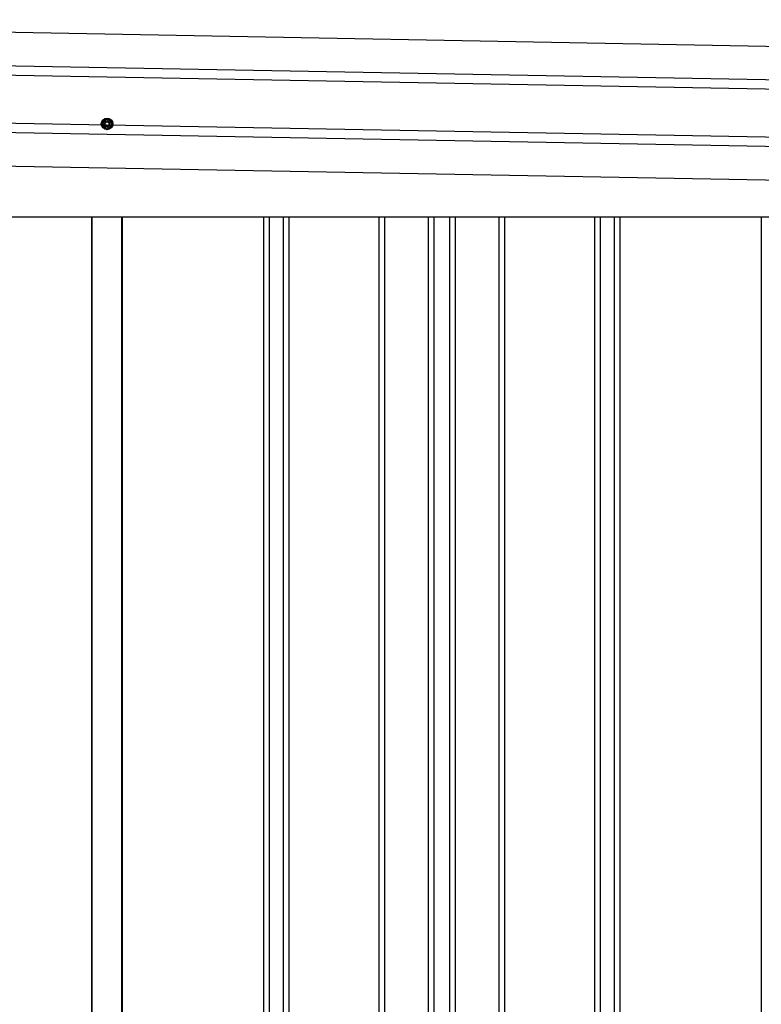
# Model space of a CAD drawing. Extents: x 542 to 20478, y 184 to 14052.
# Drawn here: x 11491 to 12267, y 11836 to 12867 of the extents above; entities that cross this region are included whole.
import ezdxf

# ---------------------------------------------------------------- set-up
doc = ezdxf.new("R2010")
doc.units = 0
doc.header["$LTSCALE"] = 50
doc.header["$MEASUREMENT"] = 0
doc.linetypes.add('HIDE-M', pattern=[2, 1, -1])
for name, color, linetype in [('上枠左右A1_5', 1, 'CONTINUOUS'), ('壁パネル', 2, 'CONTINUOUS'), ('間柱', 3, 'CONTINUOUS')]:
    doc.layers.add(name, color=color, linetype=linetype)

msp = doc.modelspace()

# ---------------------------------------------------------------- linework, layer by layer
at = {"layer": '上枠左右A1_5'}
for p, q in [((10761.9, 12867.3), (13455.3, 12818.2)), ((10761.2, 12832.3), (13454.7, 12783.2)), ((10761, 12822.3), (13454.5, 12773.3)), ((10760.1, 12772.3), (13453.6, 12723.3)), ((10759.9, 12762.3), (13453.4, 12713.3)), ((10759.3, 12727.3), (13452.8, 12678.3)), ((10898.3, 12660.8), (13317.8, 12660.8))]:
    msp.add_line(p, q, dxfattribs=at)
at = {"layer": '上枠左右A1_5', "color": 6, "linetype": 'HIDE-M'}
for p, q in [((11582.3, 12764), (11577.3, 12761.2)), ((11587.3, 12761.2), (11582.3, 12764)), ((11577.3, 12761.2), (11577.3, 12755.4)), ((11577.3, 12755.4), (11582.3, 12752.5)), ((11582.3, 12752.5), (11587.3, 12755.4)), ((11587.3, 12755.4), (11587.3, 12761.2))]:
    msp.add_line(p, q, dxfattribs=at)
at = {"layer": '上枠左右A1_5', "color": 6}
for radius in [6, 4.5, 3, 2]:
    msp.add_circle((11582.3, 12758.3), radius, dxfattribs=at)
at = {"layer": '壁パネル'}
for p, q in [((11566, 12660.8), (11566, 10563.8)), ((11598.2, 12660.8), (11598.2, 10563.8)), ((11746.1, 12660.8), (11746.1, 10564.8)), ((11752.1, 12660.8), (11752.1, 10564.8)), ((11766.8, 12660.8), (11766.8, 10564.8)), ((11772.8, 12660.8), (11772.8, 10564.8)), ((11866.9, 12660.8), (11866.9, 10564.8)), ((11872.9, 12660.8), (11872.9, 10564.8)), ((11918.5, 12660.8), (11918.5, 10564.8)), ((11924.5, 12660.8), (11924.5, 10564.8)), ((11940.9, 12660.8), (11940.9, 10564.8)), ((11946.9, 12660.8), (11946.9, 10564.8)), ((11992.5, 12660.8), (11992.5, 10564.8)), ((11998.5, 12660.8), (11998.5, 10564.8)), ((12092.7, 12660.8), (12092.7, 10564.8)), ((12098.7, 12660.8), (12098.7, 10564.8)), ((12113.3, 12660.8), (12113.3, 10564.8)), ((12119.3, 12660.8), (12119.3, 10564.8)), ((12267.2, 12660.8), (12267.2, 10563.8))]:
    msp.add_line(p, q, dxfattribs=at)
at = {"layer": '間柱'}
for p, q in [((11566.6, 10563.8), (11566.6, 12660.8)), ((11597.6, 10563.8), (11597.6, 12660.8))]:
    msp.add_line(p, q, dxfattribs=at)

doc.saveas('drawing.dxf')
